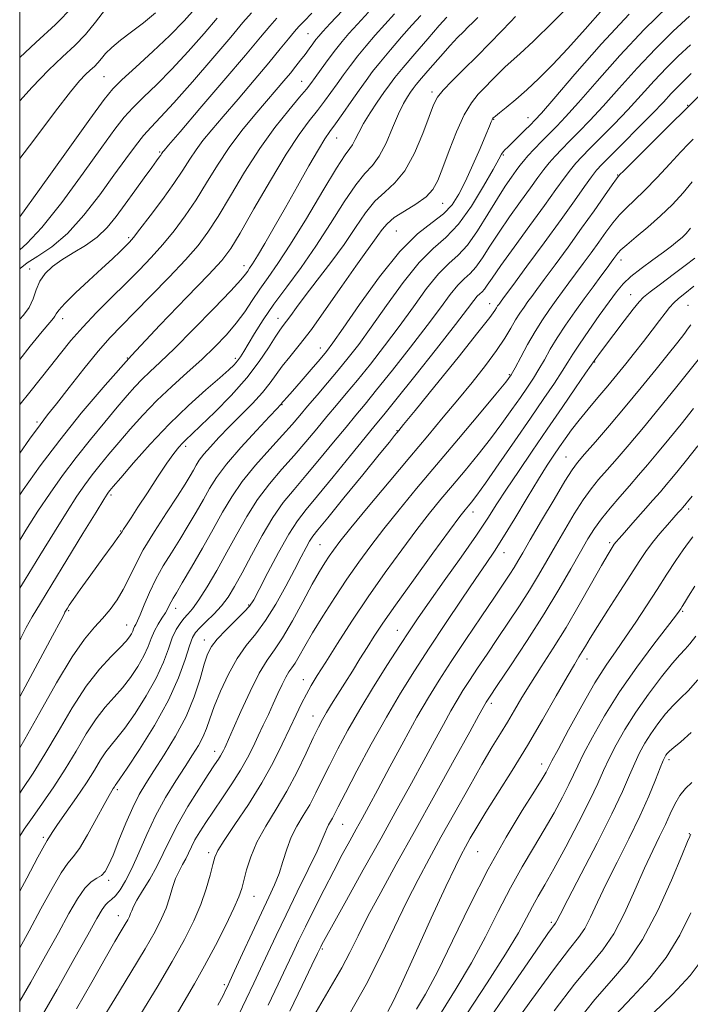
# Model space of a CAD drawing. Extents: x 2104800 to 2107700, y 309800 to 312700.
# Drawn here: x 2105000 to 2105140, y 311078 to 311284 of the extents above; entities that cross this region are included whole.
import ezdxf

# ---------------------------------------------------------------- set-up
doc = ezdxf.new("R2010")
doc.units = 0
doc.header["$MEASUREMENT"] = 0
for name, color, linetype, lineweight in [('CONTOUR INDEX', 41, 'Continuous', 13), ('CONTOUR INTERMEDIATE', 44, 'Continuous', 0), ('GRID LINE', 7, 'Continuous', 0), ('SPOT ELEVATION DTM', 2, 'Continuous', 13)]:
    doc.layers.add(name, color=color, linetype=linetype, lineweight=lineweight)

msp = doc.modelspace()

# ---------------------------------------------------------------- linework, layer by layer
at = {"layer": 'CONTOUR INDEX', "flags": 128}
for points, elevation in [([(2105000, 311131.538), (2105001.057, 311133.295), (2105004.241, 311138.94), (2105007.716, 311145.107), (2105010.958, 311150.535), (2105013.566, 311154.287), (2105015.63, 311156.745), (2105017.365, 311158.614), (2105018.945, 311160.488), (2105020.39, 311162.497), (2105021.679, 311164.654), (2105022.848, 311167.003), (2105024.145, 311169.704), (2105025.871, 311172.947), (2105028.195, 311176.788), (2105030.746, 311180.75), (2105033.019, 311184.219), (2105034.632, 311186.739), (2105035.681, 311188.46), (2105036.384, 311189.689), (2105036.958, 311190.711), (2105037.608, 311191.742), (2105038.543, 311192.979), (2105039.923, 311194.576), (2105041.728, 311196.516), (2105043.893, 311198.744), (2105046.313, 311201.176), (2105048.726, 311203.639), (2105050.83, 311205.934), (2105052.422, 311207.924), (2105053.708, 311209.714), (2105054.991, 311211.474), (2105056.547, 311213.404), (2105058.531, 311215.839), (2105061.072, 311219.147), (2105064.186, 311223.488), (2105067.456, 311228.186), (2105070.354, 311232.356), (2105072.482, 311235.333), (2105073.952, 311237.329), (2105075.002, 311238.776), (2105075.888, 311240.044), (2105076.919, 311241.274), (2105078.419, 311242.548), (2105080.568, 311243.924), (2105082.969, 311245.381), (2105085.084, 311246.876), (2105086.53, 311248.434), (2105087.558, 311250.358), (2105088.576, 311253.02), (2105089.894, 311256.603), (2105091.44, 311260.537), (2105093.044, 311264.065), (2105094.571, 311266.621), (2105096.027, 311268.423), (2105097.452, 311269.879), (2105098.874, 311271.317), (2105100.27, 311272.729), (2105101.604, 311274.028), (2105102.94, 311275.242), (2105104.739, 311276.869), (2105107.562, 311279.527), (2105111.687, 311283.535), (2105116.255, 311288.024)], 1060), ([(2105000, 311276.105), (2105003.403, 311279.257), (2105007.471, 311282.968), (2105011.193, 311286.785)], 1090), ([(2105000, 311231.811), (2105000.07, 311231.903), (2105001.551, 311233.093), (2105003.819, 311234.514), (2105006.715, 311236.458), (2105009.998, 311239.246), (2105013.425, 311243.035), (2105016.754, 311247.326), (2105019.743, 311251.454), (2105022.213, 311254.885), (2105024.237, 311257.61), (2105025.954, 311259.752), (2105027.562, 311261.531), (2105029.503, 311263.567), (2105032.283, 311266.575), (2105036.165, 311270.969), (2105040.451, 311275.932), (2105044.205, 311280.345), (2105046.757, 311283.383), (2105048.509, 311285.411)], 1080), ([(2105000, 311184.471), (2105000.729, 311185.538), (2105004.31, 311190.546), (2105008.391, 311195.963), (2105012.906, 311201.612), (2105017.891, 311207.494), (2105023.405, 311213.655), (2105029.354, 311220.002), (2105035.021, 311225.898), (2105039.534, 311230.569), (2105042.345, 311233.604), (2105044.202, 311236.051), (2105046.177, 311239.322), (2105049.058, 311244.374), (2105052.482, 311250.33), (2105055.803, 311255.86), (2105058.509, 311259.94), (2105060.637, 311262.798), (2105062.359, 311264.968), (2105063.835, 311266.908), (2105065.172, 311268.762), (2105066.468, 311270.599), (2105067.81, 311272.475), (2105069.247, 311274.417), (2105070.824, 311276.443), (2105072.568, 311278.564), (2105074.452, 311280.757), (2105076.436, 311282.989), (2105078.516, 311285.251)], 1070), ([(2105000, 311078.484), (2105002.303, 311082.424), (2105005.419, 311087.922), (2105008.105, 311092.776), (2105010.302, 311096.783), (2105012.097, 311099.89), (2105013.619, 311102.083), (2105014.968, 311103.414), (2105016.141, 311104.195), (2105017.108, 311104.803), (2105017.88, 311105.604), (2105018.624, 311106.917), (2105019.547, 311109.049), (2105020.79, 311112.145), (2105022.227, 311115.699), (2105023.667, 311119.041), (2105024.994, 311121.709), (2105026.387, 311124.071), (2105028.098, 311126.704), (2105030.276, 311130.04), (2105032.646, 311133.933), (2105034.827, 311138.093), (2105036.522, 311142.22), (2105037.761, 311145.975), (2105038.656, 311149.011), (2105039.357, 311151.126), (2105040.155, 311152.7), (2105041.377, 311154.263), (2105043.207, 311156.187), (2105045.264, 311158.221), (2105047.026, 311159.96), (2105048.147, 311161.195), (2105049.004, 311162.512), (2105050.15, 311164.696), (2105051.973, 311168.234), (2105054.186, 311172.419), (2105056.337, 311176.248), (2105058.14, 311179.041), (2105059.971, 311181.41), (2105062.374, 311184.291), (2105065.666, 311188.29), (2105069.264, 311192.706), (2105072.356, 311196.507), (2105074.44, 311199.054), (2105076.236, 311201.255), (2105078.772, 311204.409), (2105082.711, 311209.355), (2105087.251, 311215.091), (2105091.227, 311220.158), (2105093.757, 311223.44), (2105095.102, 311225.21), (2105095.805, 311226.084), (2105096.331, 311226.61), (2105096.811, 311227.041), (2105097.295, 311227.562), (2105097.885, 311228.393), (2105098.901, 311229.903), (2105100.712, 311232.501), (2105103.515, 311236.381), (2105106.803, 311240.88), (2105109.897, 311245.121), (2105112.268, 311248.414), (2105113.993, 311250.816), (2105115.303, 311252.573), (2105116.44, 311253.95), (2105117.698, 311255.3), (2105119.383, 311256.997), (2105121.701, 311259.313), (2105124.457, 311262.111), (2105127.358, 311265.154), (2105130.162, 311268.223), (2105132.837, 311271.181), (2105135.404, 311273.914), (2105137.903, 311276.366), (2105140.454, 311278.738)], 1050), ([(2105032.073, 311074.321), (2105034.461, 311078.407), (2105036.599, 311082.062), (2105038.726, 311085.844), (2105040.989, 311090.1), (2105043.147, 311094.35), (2105044.864, 311097.906), (2105045.914, 311100.308), (2105046.499, 311102.015), (2105046.933, 311103.712), (2105047.5, 311105.944), (2105048.369, 311108.688), (2105049.683, 311111.781), (2105051.519, 311115.094), (2105053.696, 311118.637), (2105055.967, 311122.452), (2105058.108, 311126.497), (2105059.984, 311130.371), (2105061.48, 311133.585), (2105062.544, 311135.819), (2105063.374, 311137.415), (2105064.228, 311138.885), (2105065.311, 311140.644), (2105066.617, 311142.722), (2105068.086, 311145.055), (2105069.654, 311147.566), (2105071.24, 311150.117), (2105072.76, 311152.555), (2105074.225, 311154.865), (2105076.034, 311157.584), (2105078.685, 311161.383), (2105082.429, 311166.603), (2105086.534, 311172.256), (2105090.027, 311177.022), (2105092.185, 311179.927), (2105093.306, 311181.387), (2105093.943, 311182.164), (2105094.614, 311182.981), (2105095.699, 311184.406), (2105097.543, 311186.967), (2105100.34, 311190.964), (2105103.672, 311195.78), (2105106.968, 311200.569), (2105109.759, 311204.637), (2105111.967, 311207.889), (2105113.614, 311210.385), (2105114.787, 311212.263), (2105115.843, 311213.979), (2105117.201, 311216.073), (2105119.14, 311218.892), (2105121.356, 311222.028), (2105123.403, 311224.882), (2105124.978, 311227.02), (2105126.364, 311228.666), (2105127.992, 311230.207), (2105130.149, 311231.931), (2105132.553, 311233.713), (2105134.781, 311235.328), (2105136.504, 311236.605), (2105137.771, 311237.598), (2105138.727, 311238.412), (2105139.538, 311239.207), (2105140.455, 311240.351)], 1040), ([(2105061.575, 311075.364), (2105063.518, 311078.723), (2105065.523, 311082.105), (2105067.421, 311085.425), (2105069.124, 311088.676), (2105070.859, 311092.153), (2105072.932, 311096.223), (2105075.591, 311101.194), (2105078.853, 311107.126), (2105082.677, 311114.015), (2105086.915, 311121.656), (2105090.993, 311129.02), (2105094.23, 311134.876), (2105096.141, 311138.344), (2105097.022, 311139.95), (2105097.362, 311140.569), (2105097.652, 311141.051), (2105098.365, 311142.135), (2105099.975, 311144.531), (2105102.766, 311148.687), (2105106.271, 311153.988), (2105109.835, 311159.556), (2105112.917, 311164.642), (2105115.438, 311169.01), (2105117.432, 311172.557), (2105118.979, 311175.262), (2105120.337, 311177.441), (2105121.807, 311179.496), (2105123.611, 311181.734), (2105125.63, 311184.091), (2105127.667, 311186.409), (2105129.583, 311188.596), (2105131.49, 311190.811), (2105133.564, 311193.28), (2105135.926, 311196.156), (2105138.481, 311199.313), (2105141.079, 311202.555)], 1030), ([(2105093.612, 311075.829), (2105097.882, 311082.312), (2105101.735, 311088.276), (2105104.412, 311092.74), (2105106.136, 311095.911), (2105107.373, 311098.293), (2105108.555, 311100.407), (2105109.967, 311102.835), (2105111.856, 311106.179), (2105114.343, 311110.773), (2105117.03, 311115.896), (2105119.393, 311120.565), (2105121.06, 311124.064), (2105122.275, 311126.753), (2105123.434, 311129.265), (2105124.877, 311132.116), (2105126.711, 311135.367), (2105128.986, 311138.963), (2105131.667, 311142.775), (2105134.384, 311146.366), (2105136.681, 311149.22), (2105138.245, 311151.011), (2105139.328, 311152.164), (2105140.326, 311153.291), (2105141.55, 311154.874)], 1020), ([(2105124.686, 311075.542), (2105128.293, 311079.349), (2105131.972, 311083.277), (2105135.384, 311087.567), (2105138.246, 311092.303), (2105140.506, 311096.948)], 1010)]:
    msp.add_lwpolyline(points, dxfattribs=dict(at, elevation=elevation))
at = {"layer": 'CONTOUR INTERMEDIATE', "flags": 128}
for points, elevation in [([(2105000, 311101.477), (2105001.467, 311104.239), (2105003.817, 311108.642), (2105005.159, 311111.098), (2105005.733, 311112.086), (2105005.961, 311112.433), (2105006.232, 311112.873), (2105006.813, 311113.782), (2105007.941, 311115.444), (2105009.743, 311118.008), (2105011.898, 311121.089), (2105013.975, 311124.166), (2105015.641, 311126.813), (2105016.951, 311128.974), (2105018.058, 311130.685), (2105019.127, 311132.065), (2105020.369, 311133.548), (2105022.012, 311135.651), (2105024.167, 311138.716), (2105026.507, 311142.381), (2105028.59, 311146.107), (2105030.089, 311149.442), (2105031.131, 311152.267), (2105031.957, 311154.545), (2105032.765, 311156.273), (2105033.583, 311157.566), (2105034.399, 311158.573), (2105035.23, 311159.483), (2105036.213, 311160.652), (2105037.516, 311162.477), (2105039.247, 311165.231), (2105041.27, 311168.68), (2105043.389, 311172.468), (2105045.461, 311176.281), (2105047.559, 311179.99), (2105049.811, 311183.509), (2105052.297, 311186.779), (2105054.91, 311189.841), (2105057.494, 311192.765), (2105059.923, 311195.6), (2105062.186, 311198.317), (2105064.302, 311200.868), (2105066.317, 311203.26), (2105068.393, 311205.719), (2105070.723, 311208.527), (2105073.436, 311211.887), (2105076.412, 311215.695), (2105079.469, 311219.77), (2105082.441, 311223.892), (2105085.216, 311227.696), (2105087.698, 311230.775), (2105089.841, 311232.917), (2105091.798, 311234.677), (2105093.77, 311236.8), (2105095.894, 311239.8), (2105098.041, 311243.262), (2105100.014, 311246.538), (2105101.655, 311249.113), (2105102.96, 311251.015), (2105103.961, 311252.403), (2105104.726, 311253.454), (2105105.461, 311254.403), (2105106.412, 311255.499), (2105107.743, 311256.919), (2105109.316, 311258.536), (2105110.913, 311260.15), (2105112.441, 311261.698), (2105114.299, 311263.669), (2105117.009, 311266.689), (2105120.919, 311271.149), (2105125.687, 311276.496), (2105130.793, 311281.938), (2105135.741, 311286.791)], 1054), ([(2105000, 311242.716), (2105004.155, 311248.432), (2105009.825, 311256.335), (2105014.696, 311263.158), (2105017.656, 311267.264), (2105019.472, 311269.514), (2105021.38, 311271.393), (2105024.3, 311274.055), (2105027.878, 311277.33), (2105031.442, 311280.716), (2105034.436, 311283.776), (2105036.763, 311286.338)], 1084), ([(2105000, 311122.035), (2105000.505, 311122.759), (2105002.818, 311126.19), (2105005.293, 311130.156), (2105008.042, 311134.888), (2105010.962, 311139.879), (2105013.899, 311144.434), (2105016.689, 311148.007), (2105019.142, 311150.639), (2105021.058, 311152.517), (2105022.304, 311153.825), (2105023.021, 311154.73), (2105023.415, 311155.393), (2105023.667, 311155.952), (2105023.859, 311156.447), (2105024.045, 311156.892), (2105024.285, 311157.35), (2105024.654, 311158.074), (2105025.23, 311159.366), (2105026.076, 311161.422), (2105027.182, 311164.02), (2105028.527, 311166.833), (2105030.076, 311169.602), (2105031.77, 311172.344), (2105033.537, 311175.144), (2105035.305, 311178.041), (2105036.98, 311180.893), (2105038.465, 311183.512), (2105039.754, 311185.812), (2105041.219, 311188.133), (2105043.323, 311190.915), (2105046.315, 311194.398), (2105049.586, 311197.995), (2105052.314, 311200.919), (2105053.887, 311202.591), (2105054.539, 311203.282), (2105054.716, 311203.473), (2105054.796, 311203.573), (2105054.89, 311203.694), (2105055.04, 311203.875), (2105055.32, 311204.193), (2105055.926, 311204.879), (2105057.089, 311206.204), (2105058.913, 311208.296), (2105061.013, 311210.716), (2105062.882, 311212.884), (2105064.222, 311214.49), (2105065.58, 311216.307), (2105067.712, 311219.382), (2105071.124, 311224.345), (2105075.33, 311230.182), (2105079.591, 311235.466), (2105083.295, 311239.124), (2105086.334, 311241.511), (2105088.723, 311243.333), (2105090.526, 311245.216), (2105091.982, 311247.443), (2105093.378, 311250.213), (2105094.909, 311253.582), (2105096.409, 311257.032), (2105097.626, 311259.902), (2105098.372, 311261.699), (2105098.747, 311262.621), (2105098.916, 311263.033), (2105099.023, 311263.248), (2105099.104, 311263.368), (2105099.174, 311263.442), (2105099.281, 311263.542), (2105099.624, 311263.828), (2105100.437, 311264.484), (2105101.886, 311265.65), (2105103.864, 311267.29), (2105106.19, 311269.324), (2105108.736, 311271.709), (2105111.561, 311274.549), (2105114.774, 311277.984), (2105118.396, 311282.034), (2105122.11, 311286.227)], 1058), ([(2105000, 311267.007), (2105002.6, 311269.89), (2105006.02, 311273.425), (2105008.987, 311276.228), (2105011.539, 311278.579), (2105013.788, 311280.887), (2105015.867, 311283.463), (2105017.994, 311286.223)], 1088), ([(2105000, 311203.345), (2105000.106, 311203.476), (2105002.154, 311206.028), (2105004.299, 311208.732), (2105006.445, 311211.46), (2105008.546, 311214.126), (2105010.741, 311216.809), (2105013.221, 311219.628), (2105016.098, 311222.653), (2105019.184, 311225.757), (2105022.215, 311228.762), (2105024.989, 311231.547), (2105027.539, 311234.215), (2105029.96, 311236.924), (2105032.329, 311239.809), (2105034.653, 311242.913), (2105036.922, 311246.253), (2105039.147, 311249.824), (2105041.424, 311253.523), (2105043.87, 311257.224), (2105046.539, 311260.796), (2105049.231, 311264.094), (2105051.687, 311266.968), (2105053.706, 311269.315), (2105055.332, 311271.224), (2105056.671, 311272.828), (2105057.819, 311274.246), (2105058.83, 311275.538), (2105059.749, 311276.747), (2105060.606, 311277.901), (2105061.38, 311278.949), (2105062.035, 311279.825), (2105062.614, 311280.553), (2105063.466, 311281.519), (2105065.019, 311283.201), (2105067.589, 311285.935)], 1074), ([(2105000, 311193.221), (2105002.072, 311196.148), (2105004.255, 311199.158), (2105005.852, 311201.256), (2105007.684, 311203.586), (2105010.337, 311206.967), (2105013.458, 311210.907), (2105016.462, 311214.587), (2105018.954, 311217.438), (2105021.295, 311219.9), (2105024.039, 311222.666), (2105027.536, 311226.207), (2105031.326, 311230.111), (2105034.747, 311233.746), (2105037.337, 311236.706), (2105039.427, 311239.482), (2105041.55, 311242.788), (2105044.118, 311247.117), (2105047.078, 311252.071), (2105050.257, 311257.029), (2105053.455, 311261.446), (2105056.357, 311265.082), (2105058.619, 311267.775), (2105060.034, 311269.486), (2105060.949, 311270.673), (2105061.848, 311271.917), (2105063.097, 311273.648), (2105064.59, 311275.682), (2105066.103, 311277.683), (2105067.494, 311279.425), (2105068.947, 311281.121), (2105070.728, 311283.095), (2105073.068, 311285.606)], 1072), ([(2105000, 311254.93), (2105002.954, 311258.763), (2105007.52, 311264.839), (2105010.628, 311268.867), (2105012.551, 311271.184), (2105013.793, 311272.502), (2105014.782, 311273.436), (2105015.633, 311274.22), (2105016.383, 311274.989), (2105017.101, 311275.866), (2105017.99, 311276.913), (2105019.281, 311278.178), (2105021.135, 311279.695), (2105023.416, 311281.441), (2105025.916, 311283.382), (2105028.428, 311285.453)], 1086), ([(2105000, 311212.851), (2105002.211, 311215.609), (2105004.736, 311218.734), (2105006.279, 311220.575), (2105007.053, 311221.466), (2105007.39, 311221.912), (2105007.634, 311222.378), (2105008.187, 311223.181), (2105009.462, 311224.596), (2105011.706, 311226.776), (2105014.491, 311229.364), (2105017.22, 311231.88), (2105019.412, 311233.932), (2105021.035, 311235.486), (2105022.173, 311236.597), (2105022.97, 311237.403), (2105023.818, 311238.383), (2105025.173, 311240.101), (2105027.321, 311242.912), (2105029.879, 311246.344), (2105032.294, 311249.718), (2105034.156, 311252.507), (2105035.605, 311254.783), (2105036.922, 311256.77), (2105038.38, 311258.71), (2105040.208, 311260.924), (2105042.627, 311263.751), (2105045.732, 311267.369), (2105049.102, 311271.321), (2105052.191, 311274.991), (2105054.573, 311277.886), (2105056.295, 311280.014), (2105057.526, 311281.51), (2105058.48, 311282.574), (2105059.555, 311283.678), (2105061.198, 311285.363)], 1076), ([(2105000, 311112.996), (2105000.961, 311114.478), (2105002.674, 311116.942), (2105004.771, 311119.907), (2105007.126, 311123.32), (2105009.53, 311127.016), (2105011.81, 311130.808), (2105013.953, 311134.421), (2105015.978, 311137.56), (2105017.908, 311140.036), (2105019.756, 311142.093), (2105021.535, 311144.084), (2105023.236, 311146.271), (2105024.764, 311148.555), (2105026.002, 311150.75), (2105026.886, 311152.708), (2105027.556, 311154.439), (2105028.208, 311155.997), (2105028.98, 311157.419), (2105029.79, 311158.69), (2105030.5, 311159.783), (2105031.014, 311160.686), (2105031.387, 311161.444), (2105031.714, 311162.115), (2105032.115, 311162.83), (2105032.813, 311163.99), (2105034.055, 311166.068), (2105035.979, 311169.344), (2105038.28, 311173.327), (2105040.545, 311177.335), (2105042.496, 311180.854), (2105044.386, 311184.05), (2105046.606, 311187.254), (2105049.393, 311190.681), (2105052.381, 311194.061), (2105055.053, 311197.002), (2105057.051, 311199.255), (2105058.647, 311201.123), (2105060.275, 311203.049), (2105062.255, 311205.363), (2105064.472, 311207.952), (2105066.699, 311210.586), (2105068.798, 311213.153), (2105070.992, 311215.997), (2105073.59, 311219.576), (2105076.783, 311224.119), (2105080.273, 311228.939), (2105083.645, 311233.12), (2105086.591, 311236.062), (2105089.25, 311238.421), (2105091.869, 311241.173), (2105094.592, 311244.96), (2105097.141, 311249.115), (2105099.136, 311252.64), (2105100.314, 311254.792), (2105100.897, 311255.849), (2105101.226, 311256.343), (2105101.604, 311256.746), (2105102.183, 311257.287), (2105103.079, 311258.134), (2105104.339, 311259.374), (2105105.73, 311260.77), (2105106.95, 311262.002), (2105107.892, 311262.972), (2105109.23, 311264.458), (2105111.834, 311267.457), (2105116.266, 311272.585), (2105121.852, 311278.929), (2105127.614, 311285.194)], 1056), ([(2105000, 311175.017), (2105001.289, 311177.09), (2105003.829, 311181.073), (2105006.359, 311184.864), (2105008.983, 311188.578), (2105011.794, 311192.317), (2105014.816, 311196.116), (2105017.799, 311199.732), (2105020.425, 311202.855), (2105022.474, 311205.267), (2105024.116, 311207.131), (2105025.621, 311208.702), (2105027.273, 311210.272), (2105029.417, 311212.272), (2105032.416, 311215.164), (2105036.41, 311219.17), (2105040.655, 311223.528), (2105044.184, 311227.232), (2105046.289, 311229.535), (2105047.282, 311230.728), (2105047.736, 311231.363), (2105048.153, 311231.955), (2105048.779, 311232.892), (2105049.792, 311234.524), (2105051.322, 311237.114), (2105053.304, 311240.554), (2105055.626, 311244.645), (2105058.14, 311249.112), (2105060.556, 311253.393), (2105062.55, 311256.849), (2105063.919, 311259.075), (2105064.962, 311260.594), (2105066.099, 311262.16), (2105067.635, 311264.329), (2105069.395, 311266.852), (2105071.088, 311269.28), (2105072.522, 311271.302), (2105073.905, 311273.152), (2105075.545, 311275.204), (2105077.641, 311277.704), (2105079.957, 311280.392), (2105082.145, 311282.882), (2105083.964, 311284.897)], 1068), ([(2105000, 311089.624), (2105001.955, 311093.188), (2105004.441, 311097.794), (2105006.782, 311102.064), (2105008.718, 311105.362), (2105010.099, 311107.324), (2105011.223, 311108.683), (2105012.501, 311110.45), (2105014.205, 311113.314), (2105016.065, 311116.682), (2105017.67, 311119.645), (2105018.713, 311121.512), (2105019.292, 311122.479), (2105019.605, 311122.961), (2105019.823, 311123.306), (2105019.994, 311123.588), (2105020.138, 311123.811), (2105020.345, 311124.093), (2105020.983, 311125.002), (2105022.489, 311127.219), (2105025.099, 311131.162), (2105028.249, 311136.206), (2105031.177, 311141.464), (2105033.285, 311146.168), (2105034.653, 311150.024), (2105035.529, 311152.855), (2105036.16, 311154.606), (2105036.802, 311155.696), (2105037.711, 311156.665), (2105039.055, 311157.939), (2105040.653, 311159.505), (2105042.239, 311161.237), (2105043.628, 311163.082), (2105044.985, 311165.284), (2105046.559, 311168.162), (2105048.522, 311171.875), (2105050.743, 311175.952), (2105053.016, 311179.764), (2105055.201, 311182.876), (2105057.438, 311185.622), (2105059.934, 311188.528), (2105062.795, 311191.945), (2105065.725, 311195.511), (2105068.329, 311198.688), (2105070.378, 311201.157), (2105072.314, 311203.487), (2105074.747, 311206.468), (2105078.073, 311210.621), (2105081.831, 311215.393), (2105085.348, 311219.964), (2105088.099, 311223.666), (2105090.159, 311226.453), (2105091.752, 311228.43), (2105093.086, 311229.763), (2105094.304, 311230.859), (2105095.532, 311232.181), (2105096.89, 311234.096), (2105098.471, 311236.583), (2105100.363, 311239.52), (2105102.585, 311242.747), (2105104.882, 311245.947), (2105106.929, 311248.762), (2105108.497, 311250.934), (2105109.727, 311252.609), (2105110.857, 311254.036), (2105112.092, 311255.435), (2105113.507, 311256.918), (2105115.148, 311258.574), (2105117.071, 311260.505), (2105119.378, 311262.89), (2105122.183, 311265.921), (2105125.541, 311269.686), (2105129.262, 311273.839), (2105133.099, 311277.926), (2105136.822, 311281.578), (2105140.281, 311284.764)], 1052), ([(2105000, 311142.19), (2105000.093, 311142.359), (2105003.794, 311149.212), (2105006.852, 311154.935), (2105008.587, 311158.204), (2105009.283, 311159.532), (2105009.469, 311159.89), (2105009.587, 311160.1), (2105009.751, 311160.372), (2105009.995, 311160.77), (2105010.392, 311161.402), (2105011.181, 311162.576), (2105012.646, 311164.649), (2105014.907, 311167.768), (2105017.44, 311171.234), (2105019.563, 311174.139), (2105020.779, 311175.83), (2105021.354, 311176.667), (2105021.742, 311177.269), (2105022.339, 311178.179), (2105023.312, 311179.656), (2105024.768, 311181.884), (2105026.732, 311184.91), (2105028.887, 311188.212), (2105030.834, 311191.13), (2105032.272, 311193.164), (2105033.292, 311194.463), (2105034.085, 311195.335), (2105034.876, 311196.108), (2105036.031, 311197.188), (2105037.949, 311199.005), (2105040.855, 311201.829), (2105044.273, 311205.323), (2105047.555, 311208.991), (2105050.177, 311212.393), (2105052.125, 311215.294), (2105053.514, 311217.513), (2105054.471, 311218.964), (2105055.19, 311219.945), (2105055.878, 311220.853), (2105056.742, 311222.049), (2105057.984, 311223.762), (2105059.806, 311226.188), (2105062.305, 311229.42), (2105065.157, 311233.146), (2105067.934, 311236.949), (2105070.313, 311240.466), (2105072.396, 311243.523), (2105074.387, 311246), (2105076.449, 311247.908), (2105078.56, 311249.806), (2105080.653, 311252.386), (2105082.645, 311256.067), (2105084.399, 311260.175), (2105085.759, 311263.762), (2105086.673, 311266.15), (2105087.495, 311267.756), (2105088.681, 311269.267), (2105090.567, 311271.231), (2105093.005, 311273.633), (2105095.73, 311276.316), (2105098.467, 311279.091), (2105100.916, 311281.631), (2105102.771, 311283.573), (2105103.834, 311284.676)], 1062), ([(2105000, 311164.918), (2105001.155, 311166.786), (2105004.248, 311171.812), (2105007.27, 311176.729), (2105009.92, 311180.983), (2105011.988, 311184.189), (2105013.655, 311186.61), (2105015.197, 311188.672), (2105016.849, 311190.747), (2105018.697, 311192.978), (2105020.787, 311195.455), (2105023.156, 311198.228), (2105025.804, 311201.199), (2105028.723, 311204.234), (2105031.871, 311207.215), (2105035.076, 311210.098), (2105038.134, 311212.856), (2105040.876, 311215.474), (2105043.275, 311217.983), (2105045.343, 311220.425), (2105047.112, 311222.838), (2105048.711, 311225.222), (2105050.288, 311227.572), (2105052.007, 311229.98), (2105054.079, 311232.925), (2105056.73, 311236.98), (2105060.032, 311242.4), (2105063.457, 311248.158), (2105066.324, 311252.904), (2105068.136, 311255.669), (2105069.129, 311256.999), (2105069.719, 311257.817), (2105070.279, 311258.893), (2105070.992, 311260.375), (2105071.995, 311262.255), (2105073.359, 311264.475), (2105074.878, 311266.761), (2105076.277, 311268.787), (2105077.403, 311270.373), (2105078.583, 311271.918), (2105080.266, 311273.964), (2105082.715, 311276.843), (2105085.462, 311280.027), (2105087.854, 311282.776), (2105089.411, 311284.542)], 1066), ([(2105000, 311153.975), (2105000.238, 311154.473), (2105001.356, 311156.694), (2105002.638, 311158.971), (2105004.344, 311161.797), (2105006.737, 311165.691), (2105009.905, 311170.874), (2105013.252, 311176.368), (2105016.01, 311180.894), (2105017.618, 311183.515), (2105018.328, 311184.642), (2105018.6, 311185.027), (2105018.883, 311185.377), (2105019.595, 311186.223), (2105021.149, 311188.054), (2105023.818, 311191.172), (2105027.338, 311195.138), (2105031.307, 311199.329), (2105035.326, 311203.195), (2105038.994, 311206.482), (2105041.916, 311209.009), (2105043.817, 311210.682), (2105044.934, 311211.749), (2105045.625, 311212.543), (2105046.217, 311213.376), (2105046.906, 311214.482), (2105047.852, 311216.074), (2105049.195, 311218.309), (2105050.977, 311221.129), (2105053.22, 311224.42), (2105055.912, 311228.089), (2105058.905, 311232.134), (2105062.021, 311236.574), (2105065.08, 311241.317), (2105067.915, 311245.826), (2105070.356, 311249.452), (2105072.297, 311251.8), (2105073.878, 311253.494), (2105075.301, 311255.412), (2105076.717, 311258.171), (2105078.089, 311261.355), (2105079.329, 311264.286), (2105080.367, 311266.437), (2105081.201, 311267.882), (2105081.845, 311268.844), (2105082.366, 311269.573), (2105083.033, 311270.423), (2105084.166, 311271.777), (2105085.958, 311273.865), (2105088.092, 311276.309), (2105090.123, 311278.578), (2105091.707, 311280.268), (2105092.913, 311281.489), (2105093.914, 311282.477), (2105094.879, 311283.441), (2105095.965, 311284.475)], 1064), ([(2105000, 311235.783), (2105001.519, 311237.129), (2105004.634, 311240.479), (2105008.79, 311245.734), (2105013.289, 311251.83), (2105017.219, 311257.306), (2105019.934, 311261.075), (2105021.854, 311263.562), (2105023.667, 311265.572), (2105025.931, 311267.793), (2105028.691, 311270.448), (2105031.863, 311273.646), (2105035.3, 311277.373), (2105038.607, 311281.135), (2105041.324, 311284.318)], 1082), ([(2105000, 311221.307), (2105000.783, 311222.108), (2105001.99, 311223.718), (2105002.798, 311225.513), (2105003.436, 311227.399), (2105004.192, 311229.215), (2105005.31, 311230.839), (2105006.851, 311232.314), (2105008.832, 311233.722), (2105011.217, 311235.147), (2105013.768, 311236.683), (2105016.199, 311238.425), (2105018.302, 311240.451), (2105020.2, 311242.767), (2105022.096, 311245.365), (2105024.115, 311248.172), (2105026.056, 311250.862), (2105027.638, 311253.047), (2105028.659, 311254.447), (2105029.226, 311255.221), (2105029.524, 311255.635), (2105029.714, 311255.916), (2105029.854, 311256.133), (2105029.975, 311256.315), (2105030.221, 311256.625), (2105031.184, 311257.755), (2105033.568, 311260.534), (2105037.742, 311265.402), (2105042.746, 311271.256), (2105047.289, 311276.608), (2105050.396, 311280.32), (2105052.368, 311282.673), (2105053.826, 311284.301)], 1078), ([(2105004.211, 311074.628), (2105007.823, 311080.9), (2105011.353, 311087.156), (2105014.255, 311092.365), (2105016.141, 311095.766), (2105017.238, 311097.665), (2105017.932, 311098.637), (2105018.555, 311099.208), (2105019.23, 311099.722), (2105020.03, 311100.479), (2105021.011, 311101.739), (2105022.17, 311103.623), (2105023.487, 311106.215), (2105024.951, 311109.534), (2105026.595, 311113.327), (2105028.461, 311117.277), (2105030.547, 311121.091), (2105032.673, 311124.581), (2105034.614, 311127.587), (2105036.192, 311130.01), (2105037.418, 311132), (2105038.352, 311133.768), (2105039.081, 311135.537), (2105039.802, 311137.57), (2105040.746, 311140.143), (2105042.08, 311143.394), (2105043.728, 311146.929), (2105045.555, 311150.216), (2105047.452, 311152.906), (2105049.421, 311155.366), (2105051.486, 311158.146), (2105053.639, 311161.604), (2105055.719, 311165.348), (2105057.53, 311168.794), (2105058.926, 311171.482), (2105059.954, 311173.433), (2105060.712, 311174.789), (2105061.38, 311175.803), (2105062.458, 311177.171), (2105064.529, 311179.701), (2105067.905, 311183.852), (2105071.823, 311188.685), (2105075.249, 311192.912), (2105077.4, 311195.558), (2105078.489, 311196.888), (2105078.979, 311197.478), (2105079.38, 311197.962), (2105080.396, 311199.208), (2105082.778, 311202.142), (2105086.918, 311207.251), (2105091.778, 311213.269), (2105095.96, 311218.493), (2105098.413, 311221.636), (2105099.477, 311223.09), (2105099.841, 311223.667), (2105100.075, 311224.044), (2105100.297, 311224.371), (2105100.505, 311224.662), (2105100.782, 311225.04), (2105101.533, 311226.055), (2105103.242, 311228.367), (2105106.189, 311232.355), (2105109.814, 311237.283), (2105113.351, 311242.137), (2105116.183, 311246.088), (2105118.277, 311249.047), (2105119.749, 311251.11), (2105120.789, 311252.466), (2105121.89, 311253.682), (2105123.618, 311255.421), (2105126.331, 311258.12), (2105129.536, 311261.332), (2105132.532, 311264.386), (2105134.783, 311266.759), (2105136.413, 311268.524), (2105137.71, 311269.902), (2105138.984, 311271.154), (2105140.627, 311272.711)], 1048), ([(2105011.921, 311076.828), (2105015.098, 311082.451), (2105017.909, 311087.412), (2105019.932, 311090.919), (2105021.254, 311093.157), (2105022.092, 311094.561), (2105022.638, 311095.514), (2105022.993, 311096.206), (2105023.231, 311096.778), (2105023.449, 311097.386), (2105023.823, 311098.242), (2105024.55, 311099.577), (2105025.748, 311101.54), (2105027.228, 311103.97), (2105028.721, 311106.629), (2105030.05, 311109.349), (2105031.407, 311112.246), (2105033.079, 311115.511), (2105035.226, 311119.203), (2105037.516, 311122.866), (2105039.496, 311125.913), (2105040.823, 311127.919), (2105041.608, 311129.1), (2105042.072, 311129.83), (2105042.408, 311130.426), (2105042.682, 311130.973), (2105042.927, 311131.495), (2105043.212, 311132.105), (2105043.733, 311133.259), (2105044.723, 311135.499), (2105046.315, 311139.108), (2105048.245, 311143.327), (2105050.155, 311147.139), (2105051.789, 311149.847), (2105053.321, 311152.028), (2105055.031, 311154.579), (2105057.096, 311158.113), (2105059.282, 311162.107), (2105061.255, 311165.75), (2105062.761, 311168.427), (2105063.881, 311170.283), (2105064.778, 311171.656), (2105065.674, 311172.934), (2105067.029, 311174.699), (2105069.363, 311177.584), (2105072.983, 311181.965), (2105077.345, 311187.204), (2105081.694, 311192.403), (2105085.446, 311196.874), (2105088.7, 311200.757), (2105091.728, 311204.398), (2105094.716, 311208.047), (2105097.505, 311211.561), (2105099.852, 311214.704), (2105101.588, 311217.294), (2105102.848, 311219.392), (2105103.843, 311221.115), (2105104.748, 311222.572), (2105105.601, 311223.831), (2105106.405, 311224.953), (2105107.209, 311226.052), (2105108.253, 311227.466), (2105109.824, 311229.589), (2105112.101, 311232.671), (2105114.835, 311236.399), (2105117.67, 311240.318), (2105120.28, 311243.999), (2105122.464, 311247.126), (2105124.048, 311249.406), (2105124.934, 311250.664), (2105125.316, 311251.176), (2105125.459, 311251.335), (2105125.67, 311251.549), (2105126.404, 311252.288), (2105128.157, 311254.038), (2105131.265, 311257.128), (2105135.425, 311261.258), (2105140.175, 311265.969), (2105145.048, 311270.8)], 1046), ([(2105016.927, 311074.027), (2105019.928, 311078.961), (2105023.259, 311084.43), (2105026.239, 311089.391), (2105028.348, 311093.068), (2105029.716, 311095.738), (2105030.635, 311097.944), (2105031.362, 311100.116), (2105032.01, 311102.222), (2105032.659, 311104.116), (2105033.365, 311105.697), (2105034.087, 311107.038), (2105034.759, 311108.257), (2105035.35, 311109.466), (2105035.953, 311110.754), (2105036.696, 311112.205), (2105037.688, 311113.899), (2105038.97, 311115.902), (2105040.568, 311118.273), (2105042.459, 311121.021), (2105044.436, 311123.946), (2105046.246, 311126.797), (2105047.703, 311129.38), (2105048.888, 311131.748), (2105049.951, 311134.012), (2105051.012, 311136.262), (2105052.072, 311138.501), (2105053.104, 311140.715), (2105054.08, 311142.859), (2105054.969, 311144.788), (2105055.74, 311146.328), (2105056.384, 311147.394), (2105056.987, 311148.253), (2105057.661, 311149.258), (2105058.519, 311150.721), (2105059.694, 311152.788), (2105061.324, 311155.564), (2105063.479, 311159.067), (2105065.968, 311162.967), (2105068.534, 311166.849), (2105070.998, 311170.414), (2105073.498, 311173.833), (2105076.251, 311177.396), (2105079.44, 311181.353), (2105083.116, 311185.799), (2105087.298, 311190.791), (2105091.881, 311196.239), (2105096.265, 311201.448), (2105099.728, 311205.579), (2105101.783, 311208.085), (2105102.891, 311209.615), (2105103.749, 311211.112), (2105104.91, 311213.292), (2105106.353, 311215.959), (2105107.909, 311218.688), (2105109.439, 311221.136), (2105110.908, 311223.296), (2105112.304, 311225.244), (2105113.636, 311227.065), (2105114.973, 311228.877), (2105116.405, 311230.81), (2105117.985, 311232.948), (2105119.639, 311235.2), (2105121.257, 311237.436), (2105122.759, 311239.538), (2105124.179, 311241.452), (2105125.579, 311243.139), (2105127.042, 311244.627), (2105128.735, 311246.208), (2105130.846, 311248.243), (2105133.448, 311250.93), (2105136.157, 311253.827), (2105138.472, 311256.329), (2105140.028, 311257.991), (2105140.995, 311258.993)], 1044), ([(2105025.377, 311075.764), (2105028.763, 311081.36), (2105031.959, 311086.769), (2105034.52, 311091.361), (2105036.469, 311095.246), (2105037.943, 311098.715), (2105039.062, 311101.968), (2105039.883, 311104.84), (2105040.445, 311107.075), (2105040.856, 311108.59), (2105041.493, 311110.001), (2105042.802, 311112.097), (2105045.061, 311115.438), (2105047.879, 311119.656), (2105050.696, 311124.154), (2105053.063, 311128.417), (2105054.976, 311132.272), (2105056.542, 311135.631), (2105057.859, 311138.44), (2105059.001, 311140.781), (2105060.033, 311142.773), (2105061.056, 311144.596), (2105062.312, 311146.67), (2105064.074, 311149.477), (2105066.537, 311153.352), (2105069.574, 311158.034), (2105072.974, 311163.117), (2105076.525, 311168.213), (2105079.993, 311173.008), (2105083.139, 311177.209), (2105085.812, 311180.64), (2105088.211, 311183.593), (2105090.621, 311186.478), (2105093.247, 311189.608), (2105095.975, 311192.916), (2105098.61, 311196.235), (2105100.989, 311199.411), (2105103.07, 311202.333), (2105104.845, 311204.898), (2105106.322, 311207.058), (2105107.583, 311208.963), (2105108.729, 311210.818), (2105109.863, 311212.798), (2105111.099, 311214.972), (2105112.555, 311217.38), (2105114.303, 311220.031), (2105116.236, 311222.802), (2105118.204, 311225.535), (2105120.062, 311228.077), (2105121.694, 311230.288), (2105122.986, 311232.032), (2105123.87, 311233.224), (2105124.443, 311234.002), (2105124.844, 311234.554), (2105125.238, 311235.077), (2105125.894, 311235.778), (2105127.11, 311236.871), (2105129.073, 311238.506), (2105131.544, 311240.573), (2105134.173, 311242.899), (2105136.66, 311245.323), (2105138.895, 311247.738), (2105140.814, 311250.051)], 1042), ([(2105041.519, 311077.585), (2105042.584, 311079.652), (2105043.127, 311080.772), (2105043.497, 311081.553), (2105044.018, 311082.669), (2105045.009, 311084.812), (2105046.666, 311088.399), (2105048.684, 311092.753), (2105050.637, 311096.924), (2105052.188, 311100.198), (2105053.369, 311102.794), (2105054.302, 311105.169), (2105055.112, 311107.677), (2105055.926, 311110.263), (2105056.876, 311112.771), (2105058.05, 311115.095), (2105059.371, 311117.325), (2105060.719, 311119.602), (2105062.019, 311122.057), (2105063.352, 311124.773), (2105064.844, 311127.826), (2105066.608, 311131.281), (2105068.712, 311135.174), (2105071.216, 311139.531), (2105074.1, 311144.28), (2105077.036, 311148.951), (2105079.619, 311152.973), (2105081.612, 311156.021), (2105083.456, 311158.741), (2105085.757, 311162.025), (2105088.908, 311166.461), (2105092.43, 311171.435), (2105095.629, 311176.032), (2105098.017, 311179.606), (2105099.933, 311182.586), (2105101.925, 311185.668), (2105104.416, 311189.394), (2105107.33, 311193.669), (2105110.468, 311198.24), (2105113.604, 311202.808), (2105116.402, 311206.89), (2105118.499, 311209.953), (2105119.656, 311211.649), (2105120.138, 311212.36), (2105120.337, 311212.65), (2105120.617, 311213.043), (2105121.248, 311213.893), (2105122.475, 311215.515), (2105124.404, 311218.046), (2105126.598, 311220.916), (2105128.481, 311223.379), (2105129.681, 311224.919), (2105130.636, 311225.926), (2105131.985, 311227.019), (2105134.168, 311228.649), (2105136.817, 311230.606), (2105139.364, 311232.512), (2105141.35, 311234.064)], 1038), ([(2105045.184, 311074.182), (2105047.405, 311078.855), (2105049.012, 311082.242), (2105050.406, 311085.205), (2105051.932, 311088.473), (2105053.702, 311092.236), (2105055.77, 311096.548), (2105058.115, 311101.333), (2105060.412, 311106.003), (2105062.258, 311109.84), (2105063.369, 311112.331), (2105063.939, 311113.764), (2105064.279, 311114.632), (2105064.643, 311115.354), (2105065.053, 311116.046), (2105065.472, 311116.752), (2105065.929, 311117.616), (2105066.72, 311119.175), (2105068.208, 311122.066), (2105070.619, 311126.661), (2105073.629, 311132.273), (2105076.782, 311137.95), (2105079.738, 311142.984), (2105082.636, 311147.629), (2105085.733, 311152.384), (2105089.166, 311157.549), (2105092.588, 311162.638), (2105095.53, 311166.97), (2105097.691, 311170.125), (2105099.439, 311172.73), (2105101.313, 311175.675), (2105103.683, 311179.567), (2105106.273, 311183.876), (2105108.642, 311187.786), (2105110.459, 311190.689), (2105111.844, 311192.799), (2105113.027, 311194.533), (2105114.218, 311196.255), (2105115.547, 311198.102), (2105117.126, 311200.155), (2105119.016, 311202.457), (2105121.084, 311204.898), (2105123.148, 311207.328), (2105125.07, 311209.641), (2105126.899, 311211.899), (2105128.727, 311214.21), (2105130.604, 311216.622), (2105132.401, 311218.96), (2105133.947, 311220.993), (2105135.128, 311222.555), (2105136.069, 311223.736), (2105136.953, 311224.694), (2105137.965, 311225.601), (2105139.305, 311226.689), (2105141.176, 311228.204)], 1036), ([(2105051.999, 311077.606), (2105054.092, 311081.995), (2105055.804, 311085.597), (2105057.159, 311088.469), (2105058.403, 311091.091), (2105059.836, 311094.049), (2105061.666, 311097.742), (2105063.727, 311101.826), (2105065.759, 311105.77), (2105067.554, 311109.154), (2105069.108, 311112.002), (2105070.466, 311114.451), (2105071.719, 311116.712), (2105073.13, 311119.297), (2105075.008, 311122.796), (2105077.539, 311127.55), (2105080.41, 311132.905), (2105083.186, 311137.957), (2105085.57, 311142.076), (2105087.827, 311145.713), (2105090.361, 311149.59), (2105093.418, 311154.175), (2105096.61, 311158.929), (2105099.392, 311163.057), (2105101.356, 311165.973), (2105102.644, 311167.908), (2105103.534, 311169.298), (2105104.318, 311170.599), (2105105.33, 311172.344), (2105106.916, 311175.083), (2105109.257, 311179.092), (2105111.884, 311183.545), (2105114.161, 311187.343), (2105115.667, 311189.724), (2105116.831, 311191.297), (2105118.298, 311193.01), (2105120.557, 311195.603), (2105123.477, 311198.994), (2105126.775, 311202.893), (2105130.156, 311206.982), (2105133.284, 311210.831), (2105135.817, 311213.985), (2105137.515, 311216.122), (2105138.565, 311217.468), (2105139.259, 311218.382), (2105139.866, 311219.191), (2105140.561, 311220.094)], 1034), ([(2105056.593, 311076.357), (2105059.171, 311081.748), (2105061.201, 311085.99), (2105062.354, 311088.401), (2105062.846, 311089.431), (2105063.031, 311089.814), (2105063.273, 311090.285), (2105063.99, 311091.607), (2105065.615, 311094.547), (2105068.408, 311099.57), (2105071.951, 311105.935), (2105075.66, 311112.599), (2105079.047, 311118.699), (2105082.028, 311124.098), (2105084.619, 311128.836), (2105086.84, 311132.947), (2105088.716, 311136.427), (2105090.274, 311139.263), (2105091.574, 311141.51), (2105092.806, 311143.494), (2105094.188, 311145.608), (2105095.891, 311148.162), (2105097.88, 311151.123), (2105100.072, 311154.374), (2105102.373, 311157.794), (2105104.652, 311161.237), (2105106.772, 311164.556), (2105108.643, 311167.659), (2105110.387, 311170.682), (2105112.174, 311173.82), (2105114.118, 311177.177), (2105116.11, 311180.493), (2105117.984, 311183.419), (2105119.639, 311185.729), (2105121.231, 311187.694), (2105122.983, 311189.709), (2105125.085, 311192.119), (2105127.608, 311195.057), (2105130.589, 311198.607), (2105133.974, 311202.726), (2105137.332, 311206.865), (2105140.139, 311210.352), (2105142.06, 311212.741)], 1032), ([(2105069.289, 311076.179), (2105072.521, 311081.931), (2105075.618, 311087.988), (2105078.483, 311093.928), (2105081.078, 311099.332), (2105083.415, 311103.952), (2105085.708, 311108.225), (2105088.218, 311112.764), (2105091.101, 311117.956), (2105094.086, 311123.294), (2105096.793, 311128.047), (2105098.942, 311131.685), (2105100.649, 311134.48), (2105102.128, 311136.902), (2105103.583, 311139.363), (2105105.162, 311142.038), (2105107.002, 311145.04), (2105109.2, 311148.468), (2105111.698, 311152.352), (2105114.402, 311156.706), (2105117.179, 311161.431), (2105119.763, 311165.979), (2105121.849, 311169.691), (2105123.224, 311172.091), (2105124.033, 311173.43), (2105124.51, 311174.147), (2105124.9, 311174.667), (2105125.498, 311175.369), (2105126.609, 311176.625), (2105128.409, 311178.656), (2105130.559, 311181.082), (2105132.589, 311183.377), (2105134.15, 311185.152), (2105135.381, 311186.576), (2105136.54, 311187.953), (2105137.879, 311189.586), (2105139.63, 311191.761), (2105142.018, 311194.758)], 1028), ([(2105077.074, 311076.3), (2105078.2, 311078.378), (2105079.928, 311082.085), (2105082.795, 311088.38), (2105086.192, 311095.839), (2105089.224, 311102.441), (2105091.224, 311106.681), (2105092.438, 311109.1), (2105093.339, 311110.755), (2105094.352, 311112.565), (2105095.709, 311114.902), (2105097.593, 311118), (2105100.117, 311122.012), (2105103.106, 311126.761), (2105106.314, 311131.991), (2105109.49, 311137.384), (2105112.359, 311142.39), (2105114.644, 311146.398), (2105116.16, 311148.994), (2105117.108, 311150.555), (2105117.785, 311151.655), (2105118.48, 311152.83), (2105119.457, 311154.468), (2105120.97, 311156.924), (2105123.152, 311160.367), (2105125.641, 311164.246), (2105127.947, 311167.825), (2105129.718, 311170.558), (2105131.132, 311172.65), (2105132.501, 311174.497), (2105134.045, 311176.389), (2105135.611, 311178.205), (2105136.954, 311179.722), (2105137.892, 311180.775), (2105138.485, 311181.443), (2105138.856, 311181.863), (2105139.117, 311182.159), (2105139.322, 311182.396), (2105139.515, 311182.625), (2105139.832, 311183.016), (2105140.78, 311184.209)], 1026), ([(2105083.091, 311076.753), (2105084.955, 311079.928), (2105087.455, 311084.613), (2105090.627, 311091.076), (2105094.266, 311098.574), (2105098.108, 311106.113), (2105101.875, 311112.825), (2105105.23, 311118.348), (2105107.825, 311122.446), (2105109.422, 311125.006), (2105110.241, 311126.396), (2105110.616, 311127.109), (2105110.892, 311127.674), (2105111.46, 311128.789), (2105112.723, 311131.19), (2105114.926, 311135.304), (2105117.681, 311140.32), (2105120.444, 311145.114), (2105122.802, 311148.853), (2105124.865, 311151.847), (2105126.877, 311154.693), (2105129.023, 311157.855), (2105131.252, 311161.252), (2105133.459, 311164.666), (2105135.536, 311167.886), (2105137.381, 311170.717), (2105138.894, 311172.968), (2105140.027, 311174.541), (2105140.957, 311175.709)], 1024), ([(2105088.306, 311076.162), (2105091.413, 311081.103), (2105094.595, 311086.444), (2105097.52, 311091.908), (2105100.201, 311097.243), (2105102.74, 311102.203), (2105105.215, 311106.616), (2105107.599, 311110.592), (2105109.841, 311114.313), (2105111.882, 311117.889), (2105113.636, 311121.146), (2105115.005, 311123.837), (2105115.976, 311125.869), (2105116.867, 311127.771), (2105118.078, 311130.227), (2105119.935, 311133.753), (2105122.464, 311138.189), (2105125.619, 311143.205), (2105129.254, 311148.418), (2105132.818, 311153.217), (2105135.663, 311156.934), (2105137.324, 311159.113), (2105138.083, 311160.143), (2105138.405, 311160.622), (2105138.706, 311161.093), (2105139.203, 311161.88), (2105140.058, 311163.251), (2105141.362, 311165.352)], 1022), ([(2105097.57, 311073.552), (2105102.22, 311080.415), (2105106.372, 311086.489), (2105109.102, 311090.457), (2105110.609, 311092.616), (2105111.37, 311093.67), (2105111.8, 311094.232), (2105112.054, 311094.555), (2105112.222, 311094.803), (2105112.457, 311095.252), (2105113.156, 311096.625), (2105114.775, 311099.755), (2105117.561, 311105.094), (2105120.908, 311111.565), (2105123.998, 311117.706), (2105126.208, 311122.381), (2105127.69, 311125.751), (2105128.789, 311128.303), (2105129.811, 311130.47), (2105130.898, 311132.468), (2105132.151, 311134.462), (2105133.632, 311136.554), (2105135.24, 311138.601), (2105136.837, 311140.4), (2105138.348, 311141.874), (2105139.976, 311143.457), (2105141.989, 311145.714)], 1018), ([(2105101.968, 311071.449), (2105107.228, 311078.796), (2105111.965, 311085.278), (2105115.124, 311089.393), (2105117.017, 311091.8), (2105118.301, 311093.693), (2105119.546, 311096.075), (2105120.997, 311099.173), (2105122.813, 311103.02), (2105125.074, 311107.566), (2105127.526, 311112.439), (2105129.833, 311117.183), (2105131.721, 311121.39), (2105133.15, 311124.835), (2105134.144, 311127.341), (2105134.745, 311128.823), (2105135.085, 311129.569), (2105135.317, 311129.96), (2105135.597, 311130.332), (2105136.097, 311130.837), (2105136.992, 311131.58), (2105138.452, 311132.736), (2105140.624, 311134.75)], 1016), ([(2105111.945, 311076.412), (2105116.205, 311082.032), (2105119.528, 311086.08), (2105122.116, 311089.235), (2105124.38, 311092.582), (2105126.635, 311096.898), (2105128.838, 311101.721), (2105130.851, 311106.284), (2105132.569, 311109.993), (2105134.005, 311112.954), (2105135.201, 311115.447), (2105136.218, 311117.702), (2105137.179, 311119.735), (2105138.224, 311121.51), (2105139.443, 311123.007), (2105140.727, 311124.278)], 1014), ([(2105116.662, 311074.027), (2105120.445, 311078.787), (2105123.929, 311082.761), (2105127.199, 311086.63), (2105130.404, 311091.338), (2105133.602, 311097.423), (2105136.488, 311103.799), (2105138.663, 311108.977), (2105139.858, 311111.866), (2105140.318, 311112.971), (2105140.42, 311113.199), (2105140.526, 311113.37)], 1012), ([(2105132.656, 311075.936), (2105136.746, 311079.923), (2105140.365, 311083.795), (2105142.889, 311087.184)], 1008)]:
    msp.add_lwpolyline(points, dxfattribs=dict(at, elevation=elevation))
at = {"layer": 'GRID LINE', "flags": 128}
msp.add_lwpolyline([(2105000, 310000), (2107500, 310000), (2107500, 312500), (2105000, 312500), (2105000, 310000)], dxfattribs=at)
at = {"layer": 'SPOT ELEVATION DTM'}
for p in [(2105060.4, 311281.06, 1074.9), (2105017.68, 311272.04, 1085), (2105059.05, 311271.13, 1072.8), (2105086.3, 311268.89, 1062.4), (2105139.9, 311266.09, 1046.1), (2105099.26, 311263.12, 1057.9), (2105106.42, 311263.52, 1056.7), (2105066.37, 311259.26, 1067.2), (2105029.28, 311256.27, 1078.2), (2105101.29, 311255.68, 1055.8), (2105125.19, 311251.49, 1046.1), (2105088.54, 311245.51, 1059.2), (2105022.79, 311238.38, 1076.3), (2105078.89, 311239.78, 1058.9), (2105046.97, 311232.5, 1068.6), (2105125.92, 311233.69, 1041.4), (2105002.12, 311231.77, 1078.7), (2105127.9, 311226.43, 1038.8), (2105098.44, 311224.56, 1048.7), (2105139.93, 311224.21, 1035), (2105009.01, 311221.37, 1075.4), (2105054.06, 311221.45, 1062.7), (2105062.93, 311215.28, 1058.7), (2105022.52, 311213.17, 1070), (2105045.12, 311213.05, 1064.4), (2105120.38, 311212.32, 1037.9), (2105102.51, 311209.66, 1044.2), (2105054.91, 311203.35, 1057.9), (2105003.64, 311199.77, 1072.3), (2105079, 311197.92, 1048.1), (2105034.72, 311194.63, 1061.6), (2105114.39, 311192.43, 1034.9), (2105019.11, 311184.48, 1063.7), (2105094.94, 311180.87, 1039.4), (2105140.11, 311181.56, 1025.6), (2105021.17, 311176.94, 1062.1), (2105123.54, 311174.45, 1028.3), (2105062.9, 311174.06, 1047), (2105101.43, 311172.38, 1035.3), (2105010.28, 311160.21, 1061.8), (2105032.67, 311160.7, 1055.4), (2105047.95, 311161.43, 1050.2), (2105138.83, 311160.11, 1021.8), (2105022.38, 311157.25, 1058.8), (2105079.04, 311156.13, 1038.8), (2105038.68, 311154.12, 1050.6), (2105118.8, 311150.14, 1025.4), (2105059.37, 311145.8, 1042.7), (2105098.78, 311140.83, 1029.6), (2105061.45, 311138.14, 1040.7), (2105040.82, 311130.74, 1046.6), (2105135.95, 311129.06, 1015.6), (2105109.3, 311128.09, 1024.6), (2105020.45, 311122.78, 1051.7), (2105067.61, 311115.47, 1035.1), (2105004.98, 311112.73, 1054.3), (2105140.19, 311113.51, 1012.1), (2105039.59, 311109.56, 1042.4), (2105095.9, 311109.75, 1025), (2105018.62, 311103.73, 1049.6), (2105049.06, 311100.41, 1039.2), (2105020.64, 311096.37, 1046.7), (2105111.31, 311094.97, 1018.3), (2105063.35, 311089.39, 1031.8), (2105042.88, 311081.89, 1038.3)]:
    msp.add_point(p, dxfattribs=at)

doc.saveas('drawing.dxf')
